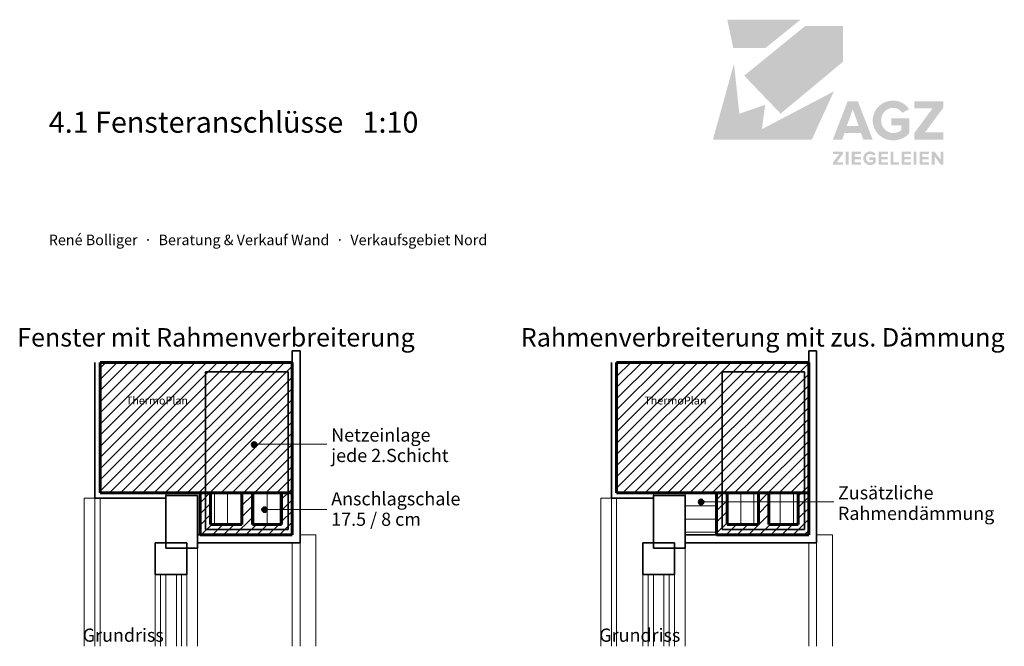
# Model space of a CAD drawing. Units: metres. Extents: x 0.012 to 0.202, y 0.024 to 0.287.
# Drawn here: x 0.014 to 0.202, y 0.168 to 0.287 of the extents above; entities that cross this region are included whole.
import ezdxf
from ezdxf.xclip import XClip

# ---------------------------------------------------------------- set-up
doc = ezdxf.new("R2010")
doc.units = ezdxf.units.M
doc.header["$MEASUREMENT"] = 0
doc.header["$XCLIPFRAME"] = 0
doc.linetypes.add('Strich 1_1mm', pattern=[0.00212, 0.00106, -0.00106])
for name, color, linetype in [('110 Waende.L', 7, 'Continuous'), ('210 Feste Einrichtungen.L', 7, 'Continuous'), ('330 Konstruktionstexte.L', 7, 'Continuous'), ('930 Externe Elemente.L', 7, 'Continuous')]:
    doc.layers.add(name, color=color, linetype=linetype)
doc.styles.add('ERSTELLTER_STIL_1', font='txt')
doc.styles.add('ERSTELLTER_STIL_2', font='txt')
pattern_1 = [(45, (-0.4510308, 0.9748204), (-0.0010606602, 0.0010606602), [])]
pattern_2 = [(90, (-0.4510308, 0.9748204), (-0.0025, 0), [])]

# ---------------------------------------------------------------- blocks, each defined once
blk = doc.blocks.new('Zeichnung_1_1', base_point=(-0.45103, 0.97482))
at = {"layer": '210 Feste Einrichtungen.L', "linetype": 'Continuous', "lineweight": 0, "ltscale": 1000, "true_color": 0x000000}
h = blk.add_hatch(dxfattribs=at)
h.set_pattern_fill('Backstein__fixiert__0001', color=18, style=0, pattern_type=2)
h.set_pattern_definition(pattern_1)
h.paths.add_polyline_path([(0.02974, 0.19731), (0.06624, 0.19731), (0.06624, 0.22211), (0.02974, 0.22211)])
h = blk.add_hatch(dxfattribs=at)
h.set_pattern_fill('Backstein__fixiert__0001', color=18, style=0, pattern_type=2)
h.set_pattern_definition(pattern_1)
h.paths.add_polyline_path([(0.12789, 0.19731), (0.16439, 0.19731), (0.16439, 0.22211), (0.12789, 0.22211)])
h = blk.add_hatch(dxfattribs=at)
h.set_pattern_fill('Backstein__fixiert__0001', color=18, style=0, pattern_type=2)
h.set_pattern_definition(pattern_1)
h.paths.add_polyline_path([(0.04874, 0.19731), (0.04874, 0.18931), (0.06624, 0.18931), (0.06624, 0.19731), (0.06424, 0.19731), (0.06424, 0.19131), (0.05869, 0.19131), (0.05869, 0.19731), (0.05669, 0.19731), (0.05669, 0.19131), (0.05074, 0.19131), (0.05074, 0.19731)])
h = blk.add_hatch(dxfattribs=at)
h.set_pattern_fill('Dämmstoff_vertikal__eng__2A', color=18, style=0, pattern_type=2)
h.set_pattern_definition(pattern_2)
h.paths.add_polyline_path([(0.05669, 0.19131), (0.05669, 0.19731), (0.05074, 0.19731), (0.05074, 0.19131)])
h = blk.add_hatch(dxfattribs=at)
h.set_pattern_fill('Dämmstoff_vertikal__eng__2A', color=18, style=0, pattern_type=2)
h.set_pattern_definition(pattern_2)
h.paths.add_polyline_path([(0.06424, 0.19131), (0.06424, 0.19731), (0.05869, 0.19731), (0.05869, 0.19131)])
h = blk.add_hatch(dxfattribs=at)
h.set_pattern_fill('Dämmstoff_horizontal__en_F9', color=18, style=0, pattern_type=2)
h.set_pattern_definition([(0, (-0.4510308, 0.9748204), (0, 0.0025), [])])
h.paths.add_polyline_path([(0.14089, 0.18931), (0.14689, 0.18931), (0.14689, 0.19731), (0.14089, 0.19731)])
h = blk.add_hatch(dxfattribs=at)
h.set_pattern_fill('Backstein__fixiert__0001', color=18, style=0, pattern_type=2)
h.set_pattern_definition(pattern_1)
h.paths.add_polyline_path([(0.14689, 0.19731), (0.14689, 0.18931), (0.16439, 0.18931), (0.16439, 0.19731), (0.16239, 0.19731), (0.16239, 0.19131), (0.15684, 0.19131), (0.15684, 0.19731), (0.15484, 0.19731), (0.15484, 0.19131), (0.14889, 0.19131), (0.14889, 0.19731)])
h = blk.add_hatch(dxfattribs=at)
h.set_pattern_fill('Dämmstoff_vertikal__eng__2A', color=18, style=0, pattern_type=2)
h.set_pattern_definition(pattern_2)
h.paths.add_polyline_path([(0.15484, 0.19131), (0.15484, 0.19731), (0.14889, 0.19731), (0.14889, 0.19131)])
h = blk.add_hatch(dxfattribs=at)
h.set_pattern_fill('Dämmstoff_vertikal__eng__2A', color=18, style=0, pattern_type=2)
h.set_pattern_definition(pattern_2)
h.paths.add_polyline_path([(0.16239, 0.19131), (0.16239, 0.19731), (0.15684, 0.19731), (0.15684, 0.19131)])
at = {"layer": '330 Konstruktionstexte.L', "linetype": 'Continuous', "lineweight": 0, "ltscale": 1000, "true_color": 0x000000}
for points in [[(0.05853, 0.20648), (0.05857, 0.20628), (0.05868, 0.20612), (0.05884, 0.20601), (0.05903, 0.20598), (0.05922, 0.20601), (0.05938, 0.20612), (0.05949, 0.20628), (0.05953, 0.20648), (0.05949, 0.20667), (0.05938, 0.20683), (0.05922, 0.20694), (0.05903, 0.20698), (0.05884, 0.20694), (0.05868, 0.20683), (0.05857, 0.20667)], [(0.0605, 0.19412), (0.06053, 0.19393), (0.06064, 0.19376), (0.0608, 0.19365), (0.061, 0.19362), (0.06119, 0.19365), (0.06135, 0.19376), (0.06146, 0.19393), (0.0615, 0.19412), (0.06146, 0.19431), (0.06135, 0.19447), (0.06119, 0.19458), (0.061, 0.19462), (0.0608, 0.19458), (0.06064, 0.19447), (0.06053, 0.19431)], [(0.14345, 0.19559), (0.14349, 0.1954), (0.1436, 0.19523), (0.14376, 0.19512), (0.14395, 0.19509), (0.14414, 0.19512), (0.1443, 0.19523), (0.14441, 0.1954), (0.14445, 0.19559), (0.14441, 0.19578), (0.1443, 0.19594), (0.14414, 0.19605), (0.14395, 0.19609), (0.14376, 0.19605), (0.1436, 0.19594), (0.14349, 0.19578)]]:
    blk.add_hatch(color=18, dxfattribs=at).paths.add_polyline_path(points)
at = {"layer": '930 Externe Elemente.L', "linetype": 'Continuous', "lineweight": 0, "ltscale": 1000, "true_color": 0x1c63ac}
blk.add_hatch(color=144, dxfattribs=at).paths.add_polyline_path([(0.14893, 0.28725), (0.15005, 0.28187), (0.15618, 0.28187), (0.16284, 0.28725)])
at = {"layer": '930 Externe Elemente.L', "linetype": 'Continuous', "lineweight": 0, "ltscale": 1000, "true_color": 0xf67c13}
blk.add_hatch(color=30, dxfattribs=at).paths.add_polyline_path([(0.15905, 0.26939), (0.1709, 0.27925), (0.1709, 0.28604), (0.16372, 0.28604), (0.15213, 0.27661)])
at = {"layer": '930 Externe Elemente.L', "linetype": 'Continuous', "lineweight": 0, "ltscale": 1000, "true_color": 0xd22821}
blk.add_hatch(color=22, dxfattribs=at).paths.add_polyline_path([(0.14619, 0.26446), (0.16497, 0.26446), (0.16918, 0.27363), (0.1555, 0.26644), (0.15611, 0.27106), (0.15121, 0.26938), (0.15019, 0.27888)])
at = {"layer": '930 Externe Elemente.L', "linetype": 'Continuous', "lineweight": 0, "ltscale": 1000, "true_color": 0x231f20}
h = blk.add_hatch(color=250, dxfattribs=at)
h.paths.add_polyline_path([(0.16897, 0.26446), (0.17074, 0.26446), (0.1712, 0.26569), (0.17432, 0.26569), (0.17477, 0.26446), (0.17654, 0.26446), (0.17373, 0.27175), (0.17179, 0.27175)])
h.paths.add_polyline_path([(0.17162, 0.26706), (0.17276, 0.2702), (0.1739, 0.26706)], flags=0)
for points in [[(0.17655, 0.2681, 0.414214), (0.18044, 0.26431, 0.213322), (0.18354, 0.26569), (0.18354, 0.26849), (0.18006, 0.26849), (0.18006, 0.26714), (0.18199, 0.26714), (0.18199, 0.26626, -0.18894), (0.18044, 0.2657, -0.414214), (0.17815, 0.2681, -0.414214), (0.18044, 0.27049, -0.256059), (0.18216, 0.26954), (0.18345, 0.27024, 0.257032), (0.18044, 0.27187, 0.414214)], [(0.18446, 0.26571), (0.18446, 0.26446), (0.19, 0.26446), (0.19, 0.26582), (0.18649, 0.26582), (0.18994, 0.2705), (0.18994, 0.27175), (0.18446, 0.27175), (0.18446, 0.27038), (0.1879, 0.27038)], [(0.16901, 0.25968), (0.17091, 0.25968), (0.17091, 0.26014), (0.16971, 0.26014), (0.17089, 0.26175), (0.17089, 0.26217), (0.16901, 0.26217), (0.16901, 0.2617), (0.17019, 0.2617), (0.16901, 0.26011)], [(0.17143, 0.26217), (0.17143, 0.25968), (0.17196, 0.25968), (0.17196, 0.26217)], [(0.17257, 0.25968), (0.17433, 0.25968), (0.17433, 0.26014), (0.1731, 0.26014), (0.1731, 0.26071), (0.17431, 0.26071), (0.17431, 0.26118), (0.1731, 0.26118), (0.1731, 0.2617), (0.17433, 0.2617), (0.17433, 0.26217), (0.17257, 0.26217)], [(0.17474, 0.26092, 0.414214), (0.17607, 0.25963, 0.213244), (0.17713, 0.2601), (0.17713, 0.26106), (0.17594, 0.26106), (0.17594, 0.26059), (0.1766, 0.26059), (0.1766, 0.26029, -0.188334), (0.17607, 0.2601, -0.414214), (0.17529, 0.26092, -0.414214), (0.17607, 0.26174, -0.255976), (0.17666, 0.26142), (0.1771, 0.26166, 0.257311), (0.17607, 0.26221, 0.414214)], [(0.17767, 0.25968), (0.17944, 0.25968), (0.17944, 0.26014), (0.1782, 0.26014), (0.1782, 0.26071), (0.17941, 0.26071), (0.17941, 0.26118), (0.1782, 0.26118), (0.1782, 0.2617), (0.17944, 0.2617), (0.17944, 0.26217), (0.17767, 0.26217)], [(0.17997, 0.25968), (0.18155, 0.25968), (0.18155, 0.26014), (0.1805, 0.26014), (0.1805, 0.26217), (0.17997, 0.26217)], [(0.18204, 0.25968), (0.1838, 0.25968), (0.1838, 0.26014), (0.18257, 0.26014), (0.18257, 0.26071), (0.18378, 0.26071), (0.18378, 0.26118), (0.18257, 0.26118), (0.18257, 0.2617), (0.1838, 0.2617), (0.1838, 0.26217), (0.18204, 0.26217)], [(0.18433, 0.26217), (0.18433, 0.25968), (0.18486, 0.25968), (0.18486, 0.26217)], [(0.18547, 0.25968), (0.18724, 0.25968), (0.18724, 0.26014), (0.186, 0.26014), (0.186, 0.26071), (0.18721, 0.26071), (0.18721, 0.26118), (0.186, 0.26118), (0.186, 0.2617), (0.18724, 0.2617), (0.18724, 0.26217), (0.18547, 0.26217)], [(0.18777, 0.26217), (0.18777, 0.25968), (0.1883, 0.25968), (0.1883, 0.2613), (0.18949, 0.25968), (0.19, 0.25968), (0.19, 0.26217), (0.18947, 0.26217), (0.18947, 0.2606), (0.18831, 0.26217)]]:
    blk.add_hatch(color=250, dxfattribs=at).paths.add_polyline_path(points)
at = {"layer": '110 Waende.L', "color": 7, "linetype": 'Continuous', "lineweight": 35, "ltscale": 1000}
for p, q in [((0.02874, 0.22211), (0.02874, 0.19631)), ((0.12689, 0.22211), (0.12689, 0.19631)), ((0.02874, 0.19631), (0.04224, 0.19631)), ((0.12689, 0.19631), (0.13489, 0.19631))]:
    blk.add_line(p, q, dxfattribs=at)
at = {"layer": '110 Waende.L', "color": 7, "linetype": 'Strich 1_1mm', "lineweight": 35, "ltscale": 1000}
for p, q in [((0.06546, 0.22032), (0.04978, 0.22032)), ((0.04978, 0.22032), (0.04978, 0.19032)), ((0.06546, 0.19032), (0.06546, 0.22032)), ((0.16361, 0.22032), (0.14793, 0.22032)), ((0.14793, 0.22032), (0.14793, 0.19032)), ((0.16361, 0.19032), (0.16361, 0.22032)), ((0.04978, 0.19032), (0.06546, 0.19032)), ((0.14793, 0.19032), (0.16361, 0.19032))]:
    blk.add_line(p, q, dxfattribs=at)
at = {"layer": '110 Waende.L', "color": 7, "linetype": 'Continuous', "lineweight": 15, "ltscale": 1000}
for p, q in [((0.04224, 0.19631), (0.04224, 0.19731)), ((0.13489, 0.19631), (0.13489, 0.19731)), ((0.02674, 0.19631), (0.04224, 0.19631)), ((0.02674, 0.19631), (0.02674, 0.16814)), ((0.12489, 0.19631), (0.13489, 0.19631)), ((0.12489, 0.19631), (0.12489, 0.16814)), ((0.06774, 0.18931), (0.07073, 0.18931)), ((0.07073, 0.18931), (0.07073, 0.16814)), ((0.16589, 0.18931), (0.16888, 0.18931)), ((0.16888, 0.18931), (0.16888, 0.16814))]:
    blk.add_line(p, q, dxfattribs=at)
at = {"layer": '110 Waende.L', "color": 7, "linetype": 'Strich 1_1mm', "lineweight": 13, "ltscale": 1000}
for p, q in [((0.02874, 0.19631), (0.02874, 0.16814)), ((0.02974, 0.19631), (0.02974, 0.16814)), ((0.12689, 0.19631), (0.12689, 0.16814)), ((0.12789, 0.19631), (0.12789, 0.16814)), ((0.06624, 0.18781), (0.06624, 0.16814)), ((0.06774, 0.18781), (0.06774, 0.16814)), ((0.16439, 0.18781), (0.16439, 0.16814)), ((0.16589, 0.18781), (0.16589, 0.16814))]:
    blk.add_line(p, q, dxfattribs=at)
at = {"layer": '110 Waende.L', "color": 7, "linetype": 'Continuous', "lineweight": 13, "ltscale": 1000}
for p, q in [((0.04824, 0.18681), (0.04824, 0.16814)), ((0.14089, 0.18681), (0.14089, 0.16814)), ((0.04024, 0.18181), (0.04024, 0.16814)), ((0.04124, 0.18181), (0.04124, 0.16814)), ((0.04224, 0.18181), (0.04224, 0.16814)), ((0.04424, 0.18181), (0.04424, 0.16814)), ((0.04524, 0.18181), (0.04524, 0.16814)), ((0.04624, 0.18181), (0.04624, 0.16814)), ((0.13289, 0.18181), (0.13289, 0.16814)), ((0.13389, 0.18181), (0.13389, 0.16814)), ((0.13489, 0.18181), (0.13489, 0.16814)), ((0.13689, 0.18181), (0.13689, 0.16814)), ((0.13789, 0.18181), (0.13789, 0.16814)), ((0.13889, 0.18181), (0.13889, 0.16814))]:
    blk.add_line(p, q, dxfattribs=at)
at = {"layer": '210 Feste Einrichtungen.L', "color": 7, "linetype": 'Continuous', "lineweight": 35, "ltscale": 1000}
for p, q in [((0.06624, 0.22431), (0.06774, 0.22431)), ((0.06624, 0.18931), (0.06624, 0.22431)), ((0.06774, 0.22431), (0.06774, 0.18781)), ((0.16439, 0.22431), (0.16589, 0.22431)), ((0.16439, 0.18931), (0.16439, 0.22431)), ((0.16589, 0.22431), (0.16589, 0.18781)), ((0.04224, 0.18681), (0.04224, 0.19681)), ((0.04224, 0.19681), (0.04824, 0.19681)), ((0.04824, 0.19681), (0.04824, 0.18681)), ((0.05074, 0.19731), (0.05669, 0.19731)), ((0.05074, 0.19131), (0.05074, 0.19731)), ((0.05669, 0.19731), (0.05669, 0.19131)), ((0.05869, 0.19731), (0.06424, 0.19731)), ((0.05869, 0.19131), (0.05869, 0.19731)), ((0.06424, 0.19731), (0.06424, 0.19131)), ((0.13489, 0.18681), (0.13489, 0.19681)), ((0.13489, 0.19681), (0.14089, 0.19681)), ((0.14089, 0.19681), (0.14089, 0.18681)), ((0.14889, 0.19731), (0.15484, 0.19731)), ((0.14889, 0.19131), (0.14889, 0.19731)), ((0.15484, 0.19731), (0.15484, 0.19131)), ((0.15684, 0.19731), (0.16239, 0.19731)), ((0.15684, 0.19131), (0.15684, 0.19731)), ((0.16239, 0.19731), (0.16239, 0.19131)), ((0.05669, 0.19131), (0.05074, 0.19131)), ((0.06424, 0.19131), (0.05869, 0.19131)), ((0.15484, 0.19131), (0.14889, 0.19131)), ((0.16239, 0.19131), (0.15684, 0.19131)), ((0.04824, 0.18781), (0.04824, 0.18931)), ((0.04824, 0.18931), (0.06624, 0.18931)), ((0.14089, 0.18781), (0.14089, 0.18931)), ((0.14089, 0.18931), (0.16439, 0.18931)), ((0.04024, 0.18181), (0.04024, 0.18781)), ((0.04024, 0.18781), (0.04624, 0.18781)), ((0.04624, 0.18781), (0.04624, 0.18181)), ((0.06774, 0.18781), (0.04824, 0.18781)), ((0.13289, 0.18181), (0.13289, 0.18781)), ((0.13289, 0.18781), (0.13889, 0.18781)), ((0.13889, 0.18781), (0.13889, 0.18181)), ((0.16589, 0.18781), (0.14089, 0.18781)), ((0.04824, 0.18681), (0.04224, 0.18681)), ((0.14089, 0.18681), (0.13489, 0.18681)), ((0.04624, 0.18181), (0.04024, 0.18181)), ((0.13889, 0.18181), (0.13289, 0.18181))]:
    blk.add_line(p, q, dxfattribs=at)
at = {"layer": '210 Feste Einrichtungen.L', "color": 7, "linetype": 'Continuous', "lineweight": 60, "ltscale": 1000}
for p, q in [((0.06624, 0.22211), (0.02974, 0.22211)), ((0.02974, 0.22211), (0.02974, 0.19731)), ((0.06624, 0.19731), (0.06624, 0.22211)), ((0.16439, 0.22211), (0.12789, 0.22211)), ((0.12789, 0.22211), (0.12789, 0.19731)), ((0.16439, 0.19731), (0.16439, 0.22211)), ((0.02974, 0.19731), (0.06624, 0.19731)), ((0.04874, 0.18931), (0.04874, 0.19731)), ((0.04874, 0.19731), (0.05074, 0.19731)), ((0.05074, 0.19731), (0.05074, 0.19131)), ((0.05669, 0.19731), (0.05869, 0.19731)), ((0.05669, 0.19131), (0.05669, 0.19731)), ((0.05869, 0.19731), (0.05869, 0.19131)), ((0.06424, 0.19731), (0.06624, 0.19731)), ((0.06424, 0.19131), (0.06424, 0.19731)), ((0.06624, 0.19731), (0.06624, 0.18931)), ((0.12789, 0.19731), (0.16439, 0.19731)), ((0.14689, 0.18931), (0.14689, 0.19731)), ((0.14689, 0.19731), (0.14889, 0.19731)), ((0.14889, 0.19731), (0.14889, 0.19131)), ((0.15484, 0.19731), (0.15684, 0.19731)), ((0.15484, 0.19131), (0.15484, 0.19731)), ((0.15684, 0.19731), (0.15684, 0.19131)), ((0.16239, 0.19731), (0.16439, 0.19731)), ((0.16239, 0.19131), (0.16239, 0.19731)), ((0.16439, 0.19731), (0.16439, 0.18931)), ((0.05074, 0.19131), (0.05669, 0.19131)), ((0.05869, 0.19131), (0.06424, 0.19131)), ((0.14889, 0.19131), (0.15484, 0.19131)), ((0.15684, 0.19131), (0.16239, 0.19131)), ((0.06624, 0.18931), (0.04874, 0.18931)), ((0.16439, 0.18931), (0.14689, 0.18931))]:
    blk.add_line(p, q, dxfattribs=at)
at = {"layer": '210 Feste Einrichtungen.L', "color": 7, "linetype": 'Continuous', "lineweight": 15, "ltscale": 1000}
for p, q in [((0.14689, 0.19731), (0.14089, 0.19731)), ((0.14089, 0.19731), (0.14089, 0.18931)), ((0.14689, 0.18931), (0.14689, 0.19731)), ((0.14089, 0.18931), (0.14689, 0.18931))]:
    blk.add_line(p, q, dxfattribs=at)
at = {"layer": '330 Konstruktionstexte.L', "color": 7, "linetype": 'Continuous', "lineweight": 15, "ltscale": 1000}
for p, q in [((0.05903, 0.20648), (0.059, 0.20657)), ((0.059, 0.20657), (0.07286, 0.20657)), ((0.14445, 0.19559), (0.16915, 0.19559)), ((0.0615, 0.19412), (0.06286, 0.19412)), ((0.06286, 0.19412), (0.07286, 0.19412))]:
    blk.add_line(p, q, dxfattribs=at)
at = {"layer": '330 Konstruktionstexte.L', "color": 7, "linetype": 'Continuous', "lineweight": 35, "ltscale": 1000}
for centre in [(0.05903, 0.20648), (0.061, 0.19412), (0.14395, 0.19559)]:
    blk.add_circle(centre, 0.0005, dxfattribs=at)
at = {"layer": '330 Konstruktionstexte.L', "color": 7, "linetype": 'Continuous', "lineweight": 35}
for s, insert, char_height, attachment_point, style in [('\\A1;{\\pql;\\fArial|b0|i0|c0|p38;4.1 Fensteranschlüsse   1:10}', (0.02, 0.26576), 0.004, 7, 'ERSTELLTER_STIL_1'), ('\\A1;{\\pql;\\fArial|b1|i0|c0|p38;Fenster mit Rahmenverbreiterung}', (0.01399, 0.22512), 0.0035, 7, 'ERSTELLTER_STIL_2'), ('\\A1;{\\pql;\\fArial|b1|i0|c0|p38;Rahmenverbreiterung mit zus. Dämmung}', (0.10968, 0.22512), 0.0035, 7, 'ERSTELLTER_STIL_2'), ('\\A1;{\\pql;\\fArial|b0|i0|c0|p38;ThermoPlan}', (0.03465, 0.21561), 0.0015, 1, 'ERSTELLTER_STIL_1'), ('\\A1;{\\pql;\\fArial|b0|i0|c0|p38;ThermoPlan}', (0.13315, 0.21561), 0.0015, 1, 'ERSTELLTER_STIL_1'), ('\\A1;{\\pql;\\fArial|b1|i0|c0|p38;Grundriss}', (0.02645, 0.17151), 0.0025, 1, 'ERSTELLTER_STIL_2'), ('\\A1;{\\pql;\\fArial|b1|i0|c0|p38;Grundriss}', (0.1246, 0.17151), 0.0025, 1, 'ERSTELLTER_STIL_2')]:
    blk.add_mtext(s, dxfattribs=dict(at, insert=insert, char_height=char_height, attachment_point=attachment_point, style=style))
at = {"layer": '330 Konstruktionstexte.L', "color": 7, "linetype": 'Continuous', "lineweight": 35, "char_height": 0.0025, "attachment_point": 4, "style": 'ERSTELLTER_STIL_1'}
for s, insert, line_spacing_factor in [('\\A1;{\\pql;\\fArial|b0|i0|c0|p38;Netzeinlage\\P\\pql;\\fArial|b0|i0|c0|p38;jede 2.Schicht}', (0.07366, 0.20636), 0.930574), ('\\A1;{\\pql;\\fArial|b0|i0|c0|p38;Zusätzliche\\P\\pql;\\fArial|b0|i0|c0|p38;Rahmendämmung}', (0.16995, 0.19537), 0.940037), ('\\A1;{\\pql;\\fArial|b0|i0|c0|p38;Anschlagschale\\P\\pql;\\fArial|b0|i0|c0|p38;17.5 / 8 cm}', (0.07366, 0.19424), 0.933591)]:
    blk.add_mtext(s, dxfattribs=dict(at, insert=insert, line_spacing_factor=line_spacing_factor))
at = {"layer": '930 Externe Elemente.L', "color": 7, "linetype": 'Continuous', "lineweight": 35, "insert": (0.02, 0.24439), "char_height": 0.0019991, "attachment_point": 7, "style": 'ERSTELLTER_STIL_1'}
blk.add_mtext('\\A1;{\\pql;\\fArial|b0|i0|c0|p38;René Bolliger  ·  Beratung & Verkauf Wand  ·  Verkaufsgebiet Nord}', dxfattribs=at)

msp = doc.modelspace()

# ---------------------------------------------------------------- block references
at = {"layer": '930 Externe Elemente.L', "color": 7, "linetype": 'Continuous', "lineweight": 13, "ltscale": 1000}
ref = msp.add_blockref('Zeichnung_1_1', (-0.45103, 0.97482), dxfattribs=at)
XClip(ref).set_block_clipping_path([(0.0034280296, 0.0028165728), (0.2073155568, 0.2953436493)])

doc.saveas('drawing.dxf')
